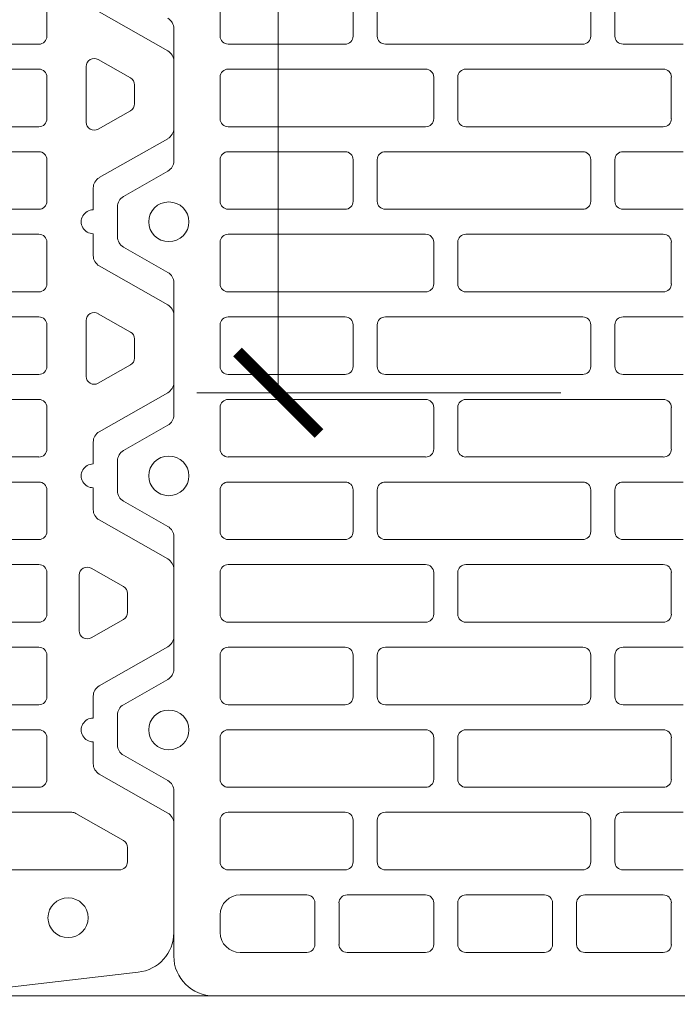
# Model space of a CAD drawing. Units: inches. Extents: x -37 to 31999, y -21817 to 2451.
# Drawn here: x 24674 to 24836, y -19906 to -19664 of the extents above; entities that cross this region are included whole.
import ezdxf

# ---------------------------------------------------------------- set-up
doc = ezdxf.new("R2010")
doc.units = ezdxf.units.IN
doc.header["$MEASUREMENT"] = 0
for name, color, linetype, lineweight in [('COTE', 1, 'Continuous', 13), ('R_caramida', 35, 'Continuous', 15), ('R_cote', 94, 'Continuous', 9), ('R_tencuiala', 8, 'Continuous', 9)]:
    doc.layers.add(name, color=color, linetype=linetype, lineweight=lineweight)
doc.styles.get("Standard").update_dxf_attribs({"font": 'arial.ttf'})
doc.dimstyles.new('1_10', dxfattribs={"dimtxt": 25, "dimasz": 20, "dimexe": 20, "dimexo": 20, "dimgap": 7, "dimtad": 1, "dimdec": 0, "dimlfac": 0.1, "dimzin": 12, "dimdsep": 46, "dimtxsty": 'Standard', "dimblk": 'ARCHTICK', "dimcen": 0.09, "dimclrd": 256, "dimclre": 256, "dimclrt": 7, "dimadec": 0, "dimazin": 3, "dimtfac": 1, "dimtdec": 0, "dimtofl": 0, "dimtmove": 0, "dimatfit": 0, "dimfxl": 1, "dimtolj": 1, "dimtzin": 0, "dimlwd": -1, "dimlwe": -1, "dimarcsym": 0})

# ---------------------------------------------------------------- blocks, each defined once
blk = doc.blocks.new('_ArchTick')
at = {"color": 0, "linetype": 'ByBlock', "const_width": 0.15}
blk.add_lwpolyline([(-0.5, -0.5), (0.5, 0.5)], dxfattribs=at)
blk = doc.blocks.new('*D81')
at = {"layer": 'COTE', "transparency": 16777216}
for p, q in [((24807.1, -19255.61), (24717.77, -19255.61)), ((24737.77, -19255.61), (24737.77, -19755.61)), ((24807.1, -19755.61), (24717.77, -19755.61))]:
    blk.add_line(p, q, dxfattribs=at)
at = {"layer": 'Defpoints', "color": 0, "transparency": 16777216}
for p in [(24827.1, -19255.61), (24737.77, -19755.61), (24827.1, -19755.61)]:
    blk.add_point(p, dxfattribs=at)
at = {"layer": 'COTE', "transparency": 16777216, "xscale": 20, "yscale": 20, "zscale": 20}
for p, rotation in [((24737.77, -19255.61), 90), ((24737.77, -19755.61), 270)]:
    blk.add_blockref('_ArchTick', p, dxfattribs=dict(at, rotation=rotation))
at = {"layer": 'COTE', "color": 7, "transparency": 16777216, "insert": (24718, -19434.49), "char_height": 25, "attachment_point": 5, "rotation": 90}
blk.add_mtext('\\A1;50', dxfattribs=at)
blk = doc.blocks.new('Profi 38 N+F')
at = {"layer": 'R_caramida'}
for p, q in [((-121.05, 0), (-128.4, 0)), ((-58.69, 0), (-66.03, 0)), ((3.67, 0), (-3.67, 0)), ((-130.93, -1.48), (-137.13, -12.35)), ((-112.32, -12.35), (-118.52, -1.48)), ((-68.57, -1.48), (-74.77, -12.35)), ((-49.95, -12.35), (-56.16, -1.48)), ((-6.2, -1.48), (-12.41, -12.35)), ((12.41, -12.35), (6.2, -1.48)), ((-139.66, -13.83), (-180.26, -13.83)), ((-77.3, -13.83), (-109.79, -13.83)), ((-14.94, -13.83), (-47.42, -13.83)), ((47.42, -13.83), (14.94, -13.83)), ((-190.01, -23.71), (-190.01, -204.36)), ((-170.08, -25.2), (-174.47, -25.2)), ((-157.12, -25.2), (-146.89, -25.2)), ((-136.85, -25.2), (-126.62, -25.2)), ((-116.59, -25.2), (-106.36, -25.2)), ((-86.09, -25.2), (-96.32, -25.2)), ((-65.82, -25.2), (-76.05, -25.2)), ((-55.78, -25.2), (-45.55, -25.2)), ((-25.29, -25.2), (-35.52, -25.2)), ((-5.02, -25.2), (-15.25, -25.2)), ((15.25, -25.2), (5.02, -25.2)), ((25.29, -25.2), (35.52, -25.2)), ((45.55, -25.2), (55.78, -25.2)), ((-159.07, -55.83), (-159.07, -27.17)), ((-144.94, -27.17), (-144.94, -55.83)), ((-138.8, -75.59), (-138.8, -27.17)), ((-124.67, -27.17), (-124.67, -75.59)), ((-118.54, -55.83), (-118.54, -27.17)), ((-104.41, -27.17), (-104.41, -55.83)), ((-98.27, -27.17), (-98.27, -75.59)), ((-84.14, -75.59), (-84.14, -27.17)), ((-78, -27.17), (-78, -55.83)), ((-63.87, -55.83), (-63.87, -27.17)), ((-57.73, -75.59), (-57.73, -27.17)), ((-43.6, -27.17), (-43.6, -75.59)), ((-37.47, -27.17), (-37.47, -55.83)), ((-23.34, -55.83), (-23.34, -27.17)), ((-17.2, -27.17), (-17.2, -75.59)), ((-3.07, -75.59), (-3.07, -27.17)), ((3.07, -27.17), (3.07, -55.83)), ((17.2, -55.83), (17.2, -27.17)), ((23.34, -75.59), (23.34, -27.17)), ((37.47, -27.17), (37.47, -75.59)), ((43.6, -55.83), (43.6, -27.17)), ((-179.34, -30.14), (-179.34, -46.44)), ((-165.21, -46.44), (-165.21, -30.14)), ((-177.39, -48.42), (-167.16, -48.42)), ((-177.39, -54.35), (-167.16, -54.35)), ((-179.34, -75.59), (-179.34, -56.32)), ((-165.21, -56.32), (-165.21, -75.59)), ((-146.89, -57.8), (-157.12, -57.8)), ((-106.36, -57.8), (-116.59, -57.8)), ((-76.05, -57.8), (-65.82, -57.8)), ((-35.52, -57.8), (-25.29, -57.8)), ((5.02, -57.8), (15.25, -57.8)), ((55.78, -57.8), (45.55, -57.8)), ((-157.12, -63.73), (-146.89, -63.73)), ((-116.59, -63.73), (-106.36, -63.73)), ((-65.82, -63.73), (-76.05, -63.73)), ((-25.29, -63.73), (-35.52, -63.73)), ((15.25, -63.73), (5.02, -63.73)), ((45.55, -63.73), (55.78, -63.73)), ((-159.07, -114.13), (-159.07, -65.71)), ((-144.94, -65.71), (-144.94, -114.13)), ((-118.54, -114.13), (-118.54, -65.71)), ((-104.41, -65.71), (-104.41, -114.13)), ((-78, -65.71), (-78, -114.13)), ((-63.87, -114.13), (-63.87, -65.71)), ((-37.47, -65.71), (-37.47, -114.13)), ((-23.34, -114.13), (-23.34, -65.71)), ((3.07, -65.71), (3.07, -114.13)), ((17.2, -114.13), (17.2, -65.71)), ((43.6, -114.13), (43.6, -65.71)), ((-167.16, -77.57), (-177.39, -77.57)), ((-126.62, -77.57), (-136.85, -77.57)), ((-96.32, -77.57), (-86.09, -77.57)), ((-45.55, -77.57), (-55.78, -77.57)), ((-15.25, -77.57), (-5.02, -77.57)), ((35.52, -77.57), (25.29, -77.57)), ((-167.16, -83.49), (-177.39, -83.49)), ((-136.85, -83.49), (-126.62, -83.49)), ((-86.09, -83.49), (-96.32, -83.49)), ((-55.78, -83.49), (-45.55, -83.49)), ((-5.02, -83.49), (-15.25, -83.49)), ((25.29, -83.49), (35.52, -83.49)), ((-179.34, -85.47), (-179.34, -104.74)), ((-165.21, -104.74), (-165.21, -85.47)), ((-138.8, -133.89), (-138.8, -85.47)), ((-124.67, -85.47), (-124.67, -133.89)), ((-98.27, -85.47), (-98.27, -133.89)), ((-84.14, -133.89), (-84.14, -85.47)), ((-57.73, -133.89), (-57.73, -85.47)), ((-43.6, -85.47), (-43.6, -133.89)), ((-17.2, -85.47), (-17.2, -133.89)), ((-3.07, -133.89), (-3.07, -85.47)), ((23.34, -133.89), (23.34, -85.47)), ((37.47, -85.47), (37.47, -133.89)), ((-177.39, -106.71), (-167.16, -106.71)), ((-177.39, -112.64), (-167.16, -112.64)), ((-179.34, -133.89), (-179.34, -114.62)), ((-165.21, -114.62), (-165.21, -133.89)), ((-146.89, -116.1), (-157.12, -116.1)), ((-106.36, -116.1), (-116.59, -116.1)), ((-76.05, -116.1), (-65.82, -116.1)), ((-35.52, -116.1), (-25.29, -116.1)), ((5.02, -116.1), (15.25, -116.1)), ((55.78, -116.1), (45.55, -116.1)), ((-157.12, -122.03), (-146.89, -122.03)), ((-116.59, -122.03), (-106.36, -122.03)), ((-65.82, -122.03), (-76.05, -122.03)), ((-25.29, -122.03), (-35.52, -122.03)), ((15.25, -122.03), (5.02, -122.03)), ((45.55, -122.03), (55.78, -122.03)), ((-159.07, -172.42), (-159.07, -124.01)), ((-144.94, -124.01), (-144.94, -172.42)), ((-118.54, -172.42), (-118.54, -124.01)), ((-104.41, -124.01), (-104.41, -172.42)), ((-78, -124.01), (-78, -172.42)), ((-63.87, -172.42), (-63.87, -124.01)), ((-37.47, -124.01), (-37.47, -172.42)), ((-23.34, -172.42), (-23.34, -124.01)), ((3.07, -124.01), (3.07, -172.42)), ((17.2, -172.42), (17.2, -124.01)), ((43.6, -172.42), (43.6, -124.01)), ((-167.16, -135.86), (-177.39, -135.86)), ((-126.62, -135.86), (-136.85, -135.86)), ((-96.32, -135.86), (-86.09, -135.86)), ((-45.55, -135.86), (-55.78, -135.86)), ((-15.25, -135.86), (-5.02, -135.86)), ((35.52, -135.86), (25.29, -135.86)), ((-118.54, -230.72), (-118.54, -182.3)), ((-104.41, -182.3), (-104.41, -230.72)), ((-78, -182.3), (-78, -230.72)), ((-63.87, -230.72), (-63.87, -182.3)), ((-37.47, -182.3), (-37.47, -230.72)), ((-23.34, -230.72), (-23.34, -182.3)), ((3.07, -182.3), (3.07, -230.72)), ((17.2, -230.72), (17.2, -182.3)), ((43.6, -230.72), (43.6, -182.3)), ((-138.8, -230.72), (-138.8, -202.07)), ((-124.67, -202.07), (-124.67, -230.72)), ((-98.27, -202.07), (-98.27, -230.72)), ((-84.14, -230.72), (-84.14, -202.07)), ((-57.73, -230.72), (-57.73, -202.07)), ((-43.6, -202.07), (-43.6, -230.72)), ((-17.2, -202.07), (-17.2, -230.72)), ((-3.07, -230.72), (-3.07, -202.07)), ((23.34, -230.72), (23.34, -202.07)), ((37.47, -202.07), (37.47, -230.72)), ((-189.99, -204.71), (-184.19, -255.09)), ((-159.07, -250.48), (-159.07, -211.45)), ((-144.94, -211.45), (-144.94, -238.77)), ((-126.62, -232.7), (-136.85, -232.7)), ((-106.36, -232.7), (-116.59, -232.7)), ((-96.32, -232.7), (-86.09, -232.7)), ((-76.05, -232.7), (-65.82, -232.7)), ((-45.55, -232.7), (-55.78, -232.7)), ((-35.52, -232.7), (-25.29, -232.7)), ((-15.25, -232.7), (-5.02, -232.7)), ((5.02, -232.7), (15.25, -232.7)), ((35.52, -232.7), (25.29, -232.7)), ((55.78, -232.7), (45.55, -232.7)), ((-145.2, -239.76), (-151.87, -251.47)), ((-86.7, -240.6), (-100.39, -240.6)), ((-133.02, -244.06), (-127.65, -244.06)), ((-121.8, -244.06), (-116.42, -244.06)), ((-102.08, -243.57), (-97.58, -251.47)), ((-89.51, -251.47), (-85.01, -243.57)), ((-70.66, -244.06), (-65.28, -244.06)), ((-59.44, -244.06), (-54.06, -244.06)), ((-24.24, -242.33), (-37.94, -242.33)), ((-8.3, -244.06), (-2.92, -244.06)), ((2.92, -244.06), (8.3, -244.06)), ((38.12, -242.33), (24.42, -242.33)), ((-145.12, -262.34), (-135.55, -245.54)), ((-113.89, -245.54), (-104.33, -262.34)), ((-82.76, -262.34), (-73.19, -245.54)), ((-51.53, -245.54), (-41.96, -262.34)), ((-39.63, -245.3), (-35.12, -253.2)), ((-27.06, -253.2), (-22.56, -245.3)), ((-20.4, -262.34), (-10.83, -245.54)), ((10.83, -245.54), (20.4, -262.34)), ((22.74, -245.3), (27.24, -253.2)), ((35.3, -253.2), (39.81, -245.3)), ((41.96, -262.34), (51.53, -245.54)), ((-153.56, -252.46), (-157.12, -252.46)), ((-95.89, -252.46), (-91.2, -252.46)), ((-33.44, -254.19), (-28.75, -254.19)), ((28.93, -254.19), (33.62, -254.19)), ((-174.51, -263.82), (-147.65, -263.82)), ((-101.79, -263.82), (-85.29, -263.82)), ((-39.43, -263.82), (-22.93, -263.82)), ((22.93, -263.82), (39.43, -263.82))]:
    blk.add_line(p, q, dxfattribs=at)
for centre, major_axis, start_param, end_param in [((-128.4, -2.96), (0, 2.96), 0, 1.046282), ((-121.05, -2.96), (0, 2.96), -1.046282, 0), ((-66.03, -2.96), (0, 2.96), 0, 1.046282), ((-58.69, -2.96), (0, 2.96), -1.046282, 0), ((-3.67, -2.96), (0, 2.96), 0, 1.046282), ((3.67, -2.96), (0, 2.96), -1.046282, 0), ((0, -12.6), (0, 4.94), 4.712389, 10.995574), ((-124.72, -12.6), (0, 4.94), 4.712389, 10.995574), ((-62.36, -12.6), (0, 4.94), -1.570796, 4.712389), ((-180.26, -23.71), (0, 9.88), 0, 1.570796), ((-139.66, -10.87), (0, 2.96), 3.141593, 4.187875), ((-109.79, -10.87), (0, 2.96), 2.09531, 3.141593), ((-77.3, -10.87), (0, 2.96), 3.141593, 4.187875), ((-47.42, -10.87), (0, 2.96), 2.09531, 3.141593), ((-14.94, -10.87), (0, 2.96), 3.141593, 4.187875), ((14.94, -10.87), (0, 2.96), 2.09531, 3.141593), ((47.42, -10.87), (0, 2.96), 3.141593, 4.187875), ((-174.47, -30.14), (0, 4.94), 0, 1.570796), ((-170.08, -30.14), (0, 4.94), 4.712389, 6.283185), ((-157.12, -27.17), (0, 1.98), 0, 1.570796), ((-146.89, -27.17), (0, 1.98), 4.712389, 6.283185), ((-136.85, -27.17), (0, 1.98), 0, 1.570796), ((-126.62, -27.17), (0, 1.98), 4.712389, 6.283185), ((-116.59, -27.17), (0, 1.98), 0, 1.570796), ((-106.36, -27.17), (0, 1.98), 4.712389, 6.283185), ((-96.32, -27.17), (0, 1.98), 0, 1.570796), ((-86.09, -27.17), (0, 1.98), 4.712389, 6.283185), ((-76.05, -27.17), (0, 1.98), 0, 1.570796), ((-65.82, -27.17), (0, 1.98), -1.570796, 0), ((-55.78, -27.17), (0, 1.98), 0, 1.570796), ((-45.55, -27.17), (0, 1.98), 4.712389, 6.283185), ((-35.52, -27.17), (0, 1.98), 0, 1.570796), ((-25.29, -27.17), (0, 1.98), 4.712389, 6.283185), ((-15.25, -27.17), (0, 1.98), 0, 1.570796), ((-5.02, -27.17), (0, 1.98), -1.570796, 0), ((5.02, -27.17), (0, 1.98), 0, 1.570796), ((15.25, -27.17), (0, 1.98), 4.712389, 6.283185), ((25.29, -27.17), (0, 1.98), 0, 1.570796), ((35.52, -27.17), (0, 1.98), 4.712389, 6.283185), ((45.55, -27.17), (0, 1.98), 0, 1.570796), ((-177.39, -46.44), (0, 1.98), 1.570796, 3.141593), ((-167.16, -46.44), (0, 1.98), 3.141593, 4.712389), ((-177.39, -56.32), (0, 1.98), 0, 1.570796), ((-167.16, -56.32), (0, 1.98), 4.712389, 6.283185), ((-157.12, -55.83), (0, 1.98), 1.570796, 3.141593), ((-146.89, -55.83), (0, 1.98), 3.141593, 4.712389), ((-116.59, -55.83), (0, 1.98), 1.570796, 3.141593), ((-106.36, -55.83), (0, 1.98), 3.141593, 4.712389), ((-76.05, -55.83), (0, 1.98), 1.570796, 3.141593), ((-65.82, -55.83), (0, 1.98), 3.141593, 4.712389), ((-35.52, -55.83), (0, 1.98), 1.570796, 3.141593), ((-25.29, -55.83), (0, 1.98), 3.141593, 4.712389), ((5.02, -55.83), (0, 1.98), 1.570796, 3.141593), ((15.25, -55.83), (0, 1.98), 3.141593, 4.712389), ((45.55, -55.83), (0, 1.98), 1.570796, 3.141593), ((-157.12, -65.71), (0, 1.98), 0, 1.570796), ((-146.89, -65.71), (0, 1.98), 4.712389, 6.283185), ((-116.59, -65.71), (0, 1.98), 0, 1.570796), ((-106.36, -65.71), (0, 1.98), 4.712389, 6.283185), ((-76.05, -65.71), (0, 1.98), 0, 1.570796), ((-65.82, -65.71), (0, 1.98), -1.570796, 0), ((-35.52, -65.71), (0, 1.98), 0, 1.570796), ((-25.29, -65.71), (0, 1.98), 4.712389, 6.283185), ((5.02, -65.71), (0, 1.98), 0, 1.570796), ((15.25, -65.71), (0, 1.98), 4.712389, 6.283185), ((45.55, -65.71), (0, 1.98), 0, 1.570796), ((-177.39, -75.59), (0, 1.98), 1.570796, 3.141593), ((-167.16, -75.59), (0, 1.98), 3.141593, 4.712389), ((-136.85, -75.59), (0, 1.98), 1.570796, 3.141593), ((-126.62, -75.59), (0, 1.98), 3.141593, 4.712389), ((-96.32, -75.59), (0, 1.98), 1.570796, 3.141593), ((-86.09, -75.59), (0, 1.98), 3.141593, 4.712389), ((-55.78, -75.59), (0, 1.98), 1.570796, 3.141593), ((-45.55, -75.59), (0, 1.98), 3.141593, 4.712389), ((-15.25, -75.59), (0, 1.98), 1.570796, 3.141593), ((-5.02, -75.59), (0, 1.98), 3.141593, 4.712389), ((25.29, -75.59), (0, 1.98), 1.570796, 3.141593), ((35.52, -75.59), (0, 1.98), 3.141593, 4.712389), ((-177.39, -85.47), (0, 1.98), 0, 1.570796), ((-167.16, -85.47), (0, 1.98), 4.712389, 6.283185), ((-136.85, -85.47), (0, 1.98), 0, 1.570796), ((-126.62, -85.47), (0, 1.98), 4.712389, 6.283185), ((-96.32, -85.47), (0, 1.98), 0, 1.570796), ((-86.09, -85.47), (0, 1.98), 4.712389, 6.283185), ((-55.78, -85.47), (0, 1.98), 0, 1.570796), ((-45.55, -85.47), (0, 1.98), 4.712389, 6.283185), ((-15.25, -85.47), (0, 1.98), 0, 1.570796), ((-5.02, -85.47), (0, 1.98), -1.570796, 0), ((25.29, -85.47), (0, 1.98), 0, 1.570796), ((35.52, -85.47), (0, 1.98), 4.712389, 6.283185), ((-177.39, -104.74), (0, 1.98), 1.570796, 3.141593), ((-167.16, -104.74), (0, 1.98), 3.141593, 4.712389), ((-177.39, -114.62), (0, 1.98), 0, 1.570796), ((-167.16, -114.62), (0, 1.98), 4.712389, 6.283185), ((-157.12, -114.13), (0, 1.98), 1.570796, 3.141593), ((-146.89, -114.13), (0, 1.98), 3.141593, 4.712389), ((-116.59, -114.13), (0, 1.98), 1.570796, 3.141593), ((-106.36, -114.13), (0, 1.98), 3.141593, 4.712389), ((-76.05, -114.13), (0, 1.98), 1.570796, 3.141593), ((-65.82, -114.13), (0, 1.98), 3.141593, 4.712389), ((-35.52, -114.13), (0, 1.98), 1.570796, 3.141593), ((-25.29, -114.13), (0, 1.98), 3.141593, 4.712389), ((5.02, -114.13), (0, 1.98), 1.570796, 3.141593), ((15.25, -114.13), (0, 1.98), 3.141593, 4.712389), ((45.55, -114.13), (0, 1.98), 1.570796, 3.141593), ((-157.12, -124.01), (0, 1.98), 0, 1.570796), ((-146.89, -124.01), (0, 1.98), 4.712389, 6.283185), ((-116.59, -124.01), (0, 1.98), 0, 1.570796), ((-106.36, -124.01), (0, 1.98), 4.712389, 6.283185), ((-76.05, -124.01), (0, 1.98), 0, 1.570796), ((-65.82, -124.01), (0, 1.98), -1.570796, 0), ((-35.52, -124.01), (0, 1.98), 0, 1.570796), ((-25.29, -124.01), (0, 1.98), 4.712389, 6.283185), ((5.02, -124.01), (0, 1.98), 0, 1.570796), ((15.25, -124.01), (0, 1.98), 4.712389, 6.283185), ((45.55, -124.01), (0, 1.98), 0, 1.570796), ((-177.39, -133.89), (0, 1.98), 1.570796, 3.141593), ((-167.16, -133.89), (0, 1.98), 3.141593, 4.712389), ((-136.85, -133.89), (0, 1.98), 1.570796, 3.141593), ((-126.62, -133.89), (0, 1.98), 3.141593, 4.712389), ((-96.32, -133.89), (0, 1.98), 1.570796, 3.141593), ((-86.09, -133.89), (0, 1.98), 3.141593, 4.712389), ((-55.78, -133.89), (0, 1.98), 1.570796, 3.141593), ((-45.55, -133.89), (0, 1.98), 3.141593, 4.712389), ((-15.25, -133.89), (0, 1.98), 1.570796, 3.141593), ((-5.02, -133.89), (0, 1.98), 3.141593, 4.712389), ((25.29, -133.89), (0, 1.98), 1.570796, 3.141593), ((35.52, -133.89), (0, 1.98), 3.141593, 4.712389), ((-136.85, -230.72), (0, 1.98), 1.570796, 3.141593), ((-126.62, -230.72), (0, 1.98), 3.141593, 4.712389), ((-116.59, -230.72), (0, 1.98), 1.570796, 3.141593), ((-106.36, -230.72), (0, 1.98), 3.141593, 4.712389), ((-96.32, -230.72), (0, 1.98), 1.570796, 3.141593), ((-86.09, -230.72), (0, 1.98), 3.141593, 4.712389), ((-76.05, -230.72), (0, 1.98), 1.570796, 3.141593), ((-65.82, -230.72), (0, 1.98), 3.141593, 4.712389), ((-55.78, -230.72), (0, 1.98), 1.570796, 3.141593), ((-45.55, -230.72), (0, 1.98), 3.141593, 4.712389), ((-35.52, -230.72), (0, 1.98), 1.570796, 3.141593), ((-25.29, -230.72), (0, 1.98), 3.141593, 4.712389), ((-15.25, -230.72), (0, 1.98), 1.570796, 3.141593), ((-5.02, -230.72), (0, 1.98), 3.141593, 4.712389), ((5.02, -230.72), (0, 1.98), 1.570796, 3.141593), ((15.25, -230.72), (0, 1.98), 3.141593, 4.712389), ((25.29, -230.72), (0, 1.98), 1.570796, 3.141593), ((35.52, -230.72), (0, 1.98), 3.141593, 4.712389), ((45.55, -230.72), (0, 1.98), 1.570796, 3.141593), ((-170.81, -237.89), (0, 4.94), 4.712389, 10.995574), ((-146.89, -238.77), (0, 1.98), 4.188678, 4.712389), ((-124.72, -244.06), (0, 2.96), 4.712389, 7.853982), ((-100.39, -242.58), (0, 1.98), 0, 2.094507), ((-86.7, -242.58), (0, 1.98), 4.188678, 6.283185), ((-62.36, -244.06), (0, 2.96), 4.712389, 7.853982), ((0, -244.06), (0, 2.96), 4.712389, 7.853982), ((-133.02, -247.02), (0, 2.96), 0, 1.047085), ((-116.42, -247.02), (0, 2.96), -1.047085, 0), ((-70.66, -247.02), (0, 2.96), 0, 1.047085), ((-54.06, -247.02), (0, 2.96), -1.047085, 0), ((-37.94, -244.31), (0, 1.98), 0, 2.094507), ((-24.24, -244.31), (0, 1.98), 4.188678, 6.283185), ((-8.3, -247.02), (0, 2.96), 0, 1.047085), ((8.3, -247.02), (0, 2.96), -1.047085, 0), ((24.42, -244.31), (0, 1.98), 0, 2.094507), ((38.12, -244.31), (0, 1.98), 4.188678, 6.283185), ((-157.12, -250.48), (0, 1.98), 1.570796, 3.141593), ((-153.56, -250.48), (0, 1.98), 3.141593, 4.188678), ((-95.89, -250.48), (0, 1.98), 2.094507, 3.141593), ((-91.2, -250.48), (0, 1.98), 3.141593, 4.188678), ((-33.44, -252.21), (0, 1.98), 2.094507, 3.141593), ((-28.75, -252.21), (0, 1.98), 3.141593, 4.188678), ((28.93, -252.21), (0, 1.98), 2.094507, 3.141593), ((33.62, -252.21), (0, 1.98), 3.141593, 4.188678), ((-174.51, -253.94), (0, 9.88), 1.686938, 3.141593), ((-147.65, -260.86), (0, 2.96), 3.141593, 4.188678), ((-101.79, -260.86), (0, 2.96), 2.094507, 3.141593), ((-85.29, -260.86), (0, 2.96), 3.141593, 4.188678), ((-39.43, -260.86), (0, 2.96), 2.094507, 3.141593), ((-22.93, -260.86), (0, 2.96), 3.141593, 4.188678), ((22.93, -260.86), (0, 2.96), 2.094507, 3.141593), ((39.43, -260.86), (0, 2.96), 3.141593, 4.188678)]:
    blk.add_ellipse(centre, major_axis=major_axis, ratio=0.986135, start_param=start_param, end_param=end_param, dxfattribs=at)

msp = doc.modelspace()

# ---------------------------------------------------------------- block references
at = {"layer": 'R_cote', "rotation": 89.99999999999937}
for p in [(24448.32, -19713.66), (24698.32, -19713.66)]:
    msp.add_blockref('Profi 38 N+F', p, dxfattribs=at)

# ---------------------------------------------------------------- next in the draw order: wipeouts: each hides what was drawn before it
msp.add_wipeout([(24847.1, -19523.67), (24837.1, -19523.67), (24837.1, -19903.67), (24786.21, -20089.92), (24857.81, -20089.92), (24900.34, -20056.01), (24900.34, -20121.3), (24947.71, -20089.92), (25028.1, -20089.92), (24977.1, -19903.67), (24977.1, -19523.67)])

# ---------------------------------------------------------------- next in the draw order: linework, layer by layer
at = {"layer": 'R_tencuiala'}
msp.add_lwpolyline([(24100.69, -19923.67), (25786.15, -19923.67), (25786.15, -19903.67), (24100.69, -19903.67)], dxfattribs=at)

# ---------------------------------------------------------------- next in the draw order: dimensions: what is measured, and where the dimension line sits
at = {"layer": 'COTE'}
dim = msp.add_linear_dim(base=(24737.77, -19755.61), p1=(24827.1, -19255.61), p2=(24827.1, -19755.61), angle=90, dimstyle='1_10', dxfattribs=at)
dim.commit()
dim.dimension.update_dxf_attribs({"geometry": '*D81', "text_midpoint": (24737.77, -19434.49), "dimtype": 160})

doc.saveas('drawing.dxf')
